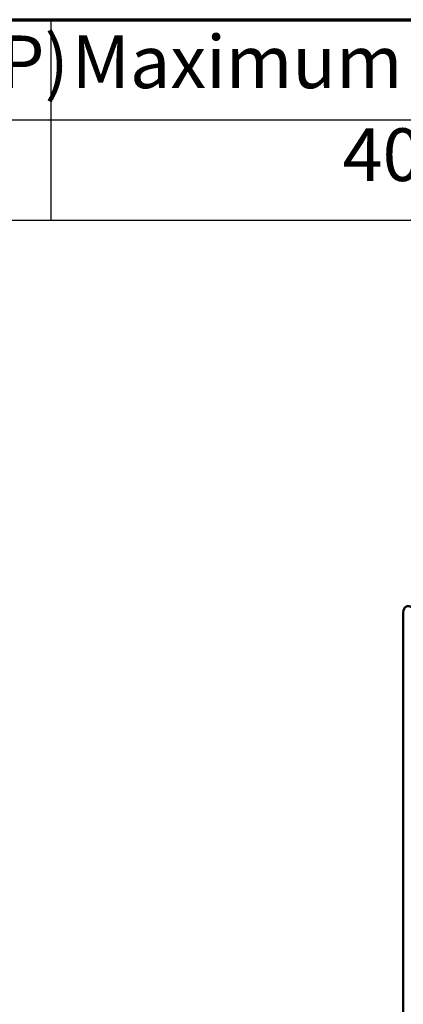
# Model space of a CAD drawing. Units: inches. Extents: x 2.2 to 96.8, y 1.1 to 75.4.
# Drawn here: x 43 to 46.9, y 64.2 to 74.2 of the extents above; entities that cross this region are included whole.
import ezdxf

# ---------------------------------------------------------------- set-up
doc = ezdxf.new("R2010")
doc.units = ezdxf.units.IN
doc.header["$LTSCALE"] = 4.5
doc.header["$MEASUREMENT"] = 0
doc.layers.get('0').update_dxf_attribs({"lineweight": 25})
for name, color, linetype, lineweight in [('Border (ANSI)', 7, 'Continuous', 70), ('Symbol (ANSI)', 7, 'Continuous', 25), ('Visible (ANSI)', 7, 'Continuous', 50)]:
    doc.layers.add(name, color=color, linetype=linetype, lineweight=lineweight)
doc.styles.add('Note Text (ANSI)', font='tahoma.ttf')

# ---------------------------------------------------------------- blocks, each defined once
blk = doc.blocks.new('Borders Default Border')
at = {"layer": 'Border (ANSI)', "flags": 128}
blk.add_lwpolyline([(0.75, 0.5), (0.75, 16.5), (21.25, 16.5), (21.25, 0.5), (0.75, 0.5)], dxfattribs=at)
blk = doc.blocks.new('Table1')
at = {"layer": 'Symbol (ANSI)'}
for p, q in [((6.9663, 16.5), (14.5927, 16.5)), ((9.6302, 16.5), (9.6302, 16.2715)), ((6.9663, 16.2715), (14.5927, 16.2715)), ((9.6302, 16.2715), (9.6302, 16.043)), ((6.9663, 16.043), (14.5927, 16.043))]:
    blk.add_line(p, q, dxfattribs=at)
at = {"layer": 'Symbol (ANSI)', "char_height": 0.12, "attachment_point": 7, "style": 'Note Text (ANSI)'}
for s, insert in [('HorsePower (HP)', (8.3631, 16.3065)), ('Maximum Amps (A)', (9.6772, 16.3065)), ('40', (10.295, 16.0948))]:
    blk.add_mtext(s, dxfattribs=dict(at, insert=insert))

msp = doc.modelspace()

# ---------------------------------------------------------------- linework, layer by layer
at = {"layer": 'Visible (ANSI)'}
msp.add_line((46.949, 68.171), (46.949, 61.538), dxfattribs=at)
msp.add_ellipse((47.039, 68.119), major_axis=(-0.063, 0.11), ratio=0.57735, start_param=5.497787, end_param=7.068583, dxfattribs=at)

# ---------------------------------------------------------------- block references
at = {"xscale": 4.5, "yscale": 4.5, "zscale": 4.5}
for name in ['Borders Default Border', 'Table1']:
    msp.add_blockref(name, (0, 0), dxfattribs=at)

doc.saveas('drawing.dxf')
